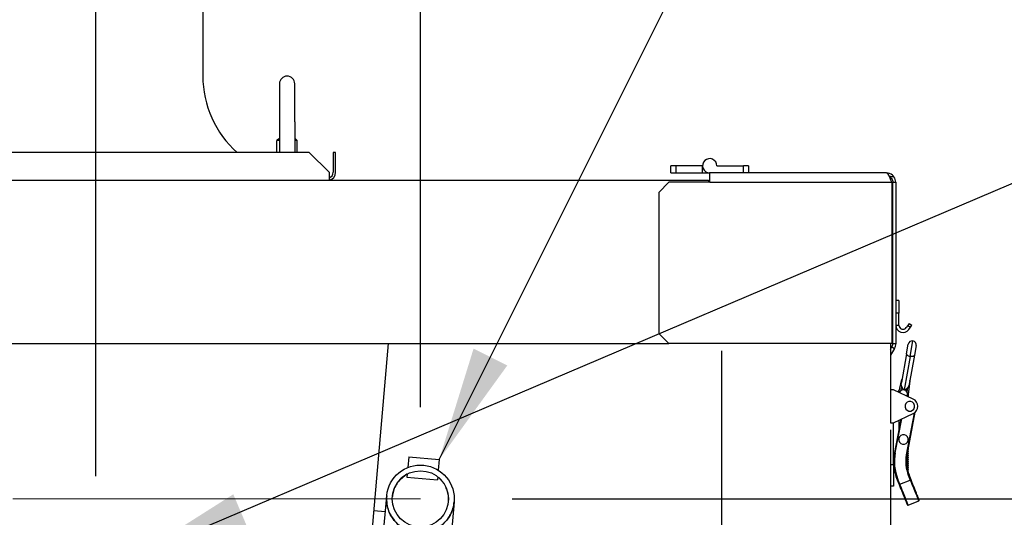
# Model space of a CAD drawing. Extents: x 257 to 617, y 346 to 616.
# Drawn here: x 313 to 337, y 518 to 530 of the extents above; entities that cross this region are included whole.
import ezdxf

# ---------------------------------------------------------------- set-up
doc = ezdxf.new("R2010")
doc.units = 0
doc.header["$LTSCALE"] = 8
doc.header["$MEASUREMENT"] = 0
doc.linetypes.add('CENTER', pattern=[2, 1.25, -0.25, 0.25, -0.25])
doc.layers.get('Defpoints').update_dxf_attribs({"color": 6, "linetype": 'CONTINUOUS'})
doc.layers.add('AM_5', color=3, linetype='CONTINUOUS', lineweight=15)
doc.layers.add('UNIT', color=6, linetype='CONTINUOUS')
doc.styles.add('SUBMITTAL', font='simplex.shx', dxfattribs={"width": 0.75})
doc.dimstyles.new('SUBMITTAL', dxfattribs={"dimscale": 54, "dimtxt": 0.078125, "dimasz": 0.078125, "dimexe": 0.03125, "dimexo": 0.0625, "dimgap": 0.0625, "dimtad": 0, "dimdec": 3, "dimzin": 0, "dimdsep": 46, "dimlunit": 4, "dimtxsty": 'SUBMITTAL', "dimcen": 0.09375, "dimclre": 6, "dimadec": 0, "dimazin": 0, "dimtfac": 1, "dimtdec": 3, "dimtofl": 0, "dimtmove": 0, "dimatfit": 3, "dimfxl": 0, "dimfrac": 2, "dimtolj": 1, "dimtzin": 0, "dimarcsym": 0})

# ---------------------------------------------------------------- blocks, each defined once
blk = doc.blocks.new('*D17')
at = {"layer": 'AM_5', "color": 6, "lineweight": -2}
for p, q in [((325.229, 518.147), (358.74, 518.147)), ((332.875, 454.956), (358.74, 454.956))]:
    blk.add_line(p, q, dxfattribs=at)
at = {"layer": 'AM_5', "color": 0, "lineweight": -2}
for p, q in [((357.615, 515.334), (357.615, 490.071)), ((357.615, 457.769), (357.615, 469.499))]:
    blk.add_line(p, q, dxfattribs=at)
at = {"layer": 'AM_5', "color": 0}
for points in [[(357.146, 515.334), (358.084, 515.334), (357.615, 518.147)], [(357.146, 457.769), (358.084, 457.769), (357.615, 454.956)]]:
    blk.add_solid(points, dxfattribs=at)
at = {"layer": 'Defpoints', "color": 0}
for p in [(322.979, 518.147), (357.615, 518.147), (330.625, 454.956)]:
    blk.add_point(p, dxfattribs=at)
at = {"layer": 'AM_5', "color": 0, "insert": (357.615, 479.785), "char_height": 2.8125, "attachment_point": 5, "rotation": 90, "style": 'SUBMITTAL'}
blk.add_mtext('\\A1;5\'-3 1/4"', dxfattribs=at)
blk = doc.blocks.new('*D18')
at = {"layer": 'AM_5', "color": 6, "lineweight": -2}
for p, q in [((280.677, 520.397), (280.677, 562.993)), ((322.979, 520.397), (322.979, 562.993))]:
    blk.add_line(p, q, dxfattribs=at)
at = {"layer": 'AM_5', "color": 0, "lineweight": -2}
for p, q in [((283.489, 561.868), (293.532, 561.868)), ((320.166, 561.868), (314.104, 561.868))]:
    blk.add_line(p, q, dxfattribs=at)
at = {"layer": 'AM_5', "color": 0}
for points in [[(283.489, 562.337), (283.489, 561.399), (280.677, 561.868)], [(320.166, 562.337), (320.166, 561.399), (322.979, 561.868)]]:
    blk.add_solid(points, dxfattribs=at)
at = {"layer": 'Defpoints', "color": 0}
for p in [(280.677, 561.868), (280.677, 518.147), (322.979, 518.147)]:
    blk.add_point(p, dxfattribs=at)
at = {"layer": 'AM_5', "color": 0, "insert": (303.818, 561.868), "char_height": 2.8125, "attachment_point": 5, "style": 'SUBMITTAL'}
blk.add_mtext('\\A1;3\'-6 1/4"', dxfattribs=at)
blk = doc.blocks.new('*D23')
at = {"layer": 'AM_5', "color": 6, "lineweight": -2}
for p, q in [((272.771, 457.465), (272.771, 547.426)), ((315.021, 518.706), (315.021, 547.426))]:
    blk.add_line(p, q, dxfattribs=at)
at = {"layer": 'AM_5', "color": 0, "lineweight": -2}
for p, q in [((275.584, 546.301), (283.611, 546.301)), ((312.209, 546.301), (304.182, 546.301))]:
    blk.add_line(p, q, dxfattribs=at)
at = {"layer": 'AM_5', "color": 0}
for points in [[(275.584, 546.769), (275.584, 545.832), (272.771, 546.301)], [(312.209, 546.769), (312.209, 545.832), (315.021, 546.301)]]:
    blk.add_solid(points, dxfattribs=at)
at = {"layer": 'Defpoints', "color": 0}
for p in [(272.771, 546.301), (315.021, 516.456), (272.771, 455.215)]:
    blk.add_point(p, dxfattribs=at)
at = {"layer": 'AM_5', "color": 0, "insert": (293.896, 546.301), "char_height": 2.8125, "attachment_point": 5, "style": 'SUBMITTAL'}
blk.add_mtext('\\A1;3\'-6 1/4"', dxfattribs=at)

msp = doc.modelspace()

# ---------------------------------------------------------------- linework, layer by layer
at = {"layer": 'AM_5', "color": 3, "linetype": 'CENTER'}
msp.add_line((322.97854, 518.1466), (280.67698, 518.1466), dxfattribs=at)
at = {"layer": 'UNIT'}
for p, q in [((317.64177, 535.45618), (317.64177, 528.51418)), ((319.52127, 528.32668), (319.52127, 527.39291)), ((319.89627, 527.39291), (319.89627, 528.32668)), ((319.52127, 527.39291), (319.52127, 526.64368)), ((319.89627, 527.39291), (319.89627, 526.64368)), ((319.50595, 526.97718), (319.45877, 526.93141)), ((319.52127, 526.93141), (319.45877, 526.93141)), ((319.45877, 526.64368), (319.45877, 526.93141)), ((319.50595, 526.97718), (319.52127, 526.97718)), ((319.89627, 526.97718), (319.91158, 526.97718)), ((319.95877, 526.93141), (319.89627, 526.93141)), ((319.91158, 526.97718), (319.95877, 526.93141)), ((319.95877, 526.64368), (319.95877, 526.93141)), ((320.25006, 526.64368), (283.41747, 526.64368)), ((320.73856, 526.15518), (320.25006, 526.64368)), ((320.89627, 526.64368), (320.83827, 526.64368)), ((320.83827, 526.64368), (320.83827, 526.15518)), ((320.89627, 526.15518), (320.89627, 526.64368)), ((329.11925, 526.14118), (329.11925, 526.31118)), ((329.24425, 526.31118), (329.11925, 526.31118)), ((329.24425, 526.31118), (329.24425, 526.14118)), ((329.88675, 526.31118), (329.24425, 526.31118)), ((329.89932, 526.31118), (329.88675, 526.31118)), ((329.88675, 526.31118), (329.88675, 526.14118)), ((330.24918, 526.31118), (330.90425, 526.31118)), ((330.90425, 526.14118), (330.90425, 526.31118)), ((331.02925, 526.31118), (330.90425, 526.31118)), ((331.02925, 526.31118), (331.02925, 526.14118)), ((320.73856, 526.15518), (320.73856, 525.95618)), ((329.11925, 526.14118), (329.24425, 526.14118)), ((329.24425, 526.14118), (329.88675, 526.14118)), ((329.88675, 526.14118), (330.07425, 526.14118)), ((330.07675, 526.14118), (330.07425, 526.14118)), ((330.07675, 525.91118), (330.07675, 526.14118)), ((334.40925, 526.14118), (330.07675, 526.14118)), ((330.04675, 525.95618), (273.57877, 525.95618)), ((329.07675, 525.91118), (328.82675, 525.66118)), ((330.07675, 525.91118), (329.07675, 525.91118)), ((330.04675, 525.95718), (330.04675, 525.91118)), ((330.07675, 525.91118), (334.53909, 525.91118)), ((334.51175, 526.00468), (334.50449, 526.00468)), ((334.51175, 526.00468), (334.51175, 525.98587)), ((334.53909, 525.91118), (334.53909, 521.95368)), ((334.56525, 521.95281), (334.56525, 525.91118)), ((334.56525, 525.91118), (334.63925, 525.91118)), ((334.63925, 525.91118), (334.63925, 521.95281)), ((328.82675, 525.66118), (328.82675, 522.20368)), ((334.71799, 523.00818), (334.63925, 523.00818)), ((334.71799, 523.00793), (334.63925, 523.00793)), ((334.71799, 523.00793), (334.71799, 523.00818)), ((334.71799, 523.00793), (334.71799, 522.69768)), ((334.71799, 522.69768), (334.63925, 522.69768)), ((334.71799, 522.40483), (334.71799, 522.69768)), ((334.96845, 522.45036), (334.93275, 522.39937)), ((334.96845, 522.45036), (335.03295, 522.4052)), ((328.82675, 522.20368), (329.07675, 521.95368)), ((334.63925, 522.40483), (334.71799, 522.40483)), ((334.93275, 522.39937), (334.89704, 522.34838)), ((334.93275, 522.39937), (334.99725, 522.35421)), ((334.96154, 522.30322), (334.99725, 522.35421)), ((334.99725, 522.35421), (335.03295, 522.4052)), ((311.83377, 521.95368), (329.07675, 521.95368)), ((317.13242, 464.07218), (322.19639, 521.95368)), ((334.53909, 521.95368), (329.07675, 521.95368)), ((334.51175, 521.95368), (334.51175, 520.81968)), ((334.63925, 521.95281), (334.56525, 521.95281)), ((334.99179, 521.63775), (335.05954, 522.0193)), ((330.36675, 521.77768), (330.36675, 466.07868)), ((334.51175, 521.81834), (334.54435, 521.87481)), ((334.60844, 521.83781), (334.51175, 521.67034)), ((334.54435, 521.87481), (334.60844, 521.83781)), ((334.90373, 521.70479), (334.77826, 520.99815)), ((334.90373, 521.70479), (334.94542, 521.9396)), ((335.13924, 521.90518), (335.09755, 521.67038)), ((334.99179, 521.63775), (334.84748, 520.82498)), ((335.09755, 521.67038), (334.97208, 520.96374)), ((334.71651, 520.75917), (334.79133, 521.07623)), ((334.98669, 521.04154), (334.94676, 520.70958)), ((334.51175, 520.81968), (334.51175, 520.01462)), ((334.58675, 520.81968), (334.51175, 520.81968)), ((335.06739, 520.59556), (334.58675, 520.81968)), ((334.71138, 520.76305), (334.71138, 520.76157)), ((334.71814, 520.76605), (334.71814, 520.80242)), ((334.76642, 520.79924), (334.78855, 520.89301)), ((334.92623, 520.86856), (334.91472, 520.77291)), ((334.92721, 520.71193), (334.94676, 520.70958)), ((334.94085, 520.68431), (334.94085, 520.65456)), ((334.9476, 520.7166), (334.9476, 520.65141)), ((335.09326, 520.25328), (334.89766, 519.22587)), ((334.917, 519.22219), (335.1168, 520.27167)), ((334.51175, 520.01462), (334.58675, 520.01462)), ((334.58675, 520.01462), (335.06739, 520.23874)), ((334.58675, 518.97913), (334.58675, 520.01462)), ((334.76288, 520.09675), (334.60759, 519.28109)), ((334.62693, 519.27741), (334.78488, 520.10701)), ((334.71138, 520.07274), (334.71138, 519.82624)), ((334.51175, 519.83862), (334.51175, 466.04143)), ((334.92967, 519.28877), (334.9476, 519.29468)), ((334.93511, 519.31732), (334.9476, 519.30616)), ((334.93967, 519.34128), (334.9476, 519.34389)), ((334.94312, 519.35938), (334.9476, 519.35537)), ((334.9476, 519.35537), (334.9476, 519.34389)), ((334.9476, 519.30616), (334.9476, 519.29468)), ((322.69212, 519.17548), (322.6695, 518.91692)), ((322.69212, 519.17548), (323.43927, 519.11011)), ((323.43927, 519.11011), (323.41665, 518.85155)), ((334.60759, 519.28109), (334.62693, 519.27741)), ((334.917, 519.22219), (334.89766, 519.22587)), ((334.9018, 519.04784), (334.92843, 519.0423)), ((334.90205, 519.08444), (334.92592, 519.07947)), ((334.90249, 519.09691), (334.92843, 519.09151)), ((334.90478, 519.13308), (334.92592, 519.12868)), ((334.90592, 519.14541), (334.92843, 519.14072)), ((334.9102, 519.18116), (334.92592, 519.17789)), ((334.91201, 519.19336), (334.92843, 519.18994)), ((334.91824, 519.2287), (334.92592, 519.2271)), ((334.92054, 519.24079), (334.92843, 519.23915)), ((334.92592, 519.2271), (334.92843, 519.23915)), ((334.92592, 519.2271), (334.9476, 519.20774)), ((334.92592, 519.17789), (334.92843, 519.18994)), ((334.92592, 519.17789), (334.9476, 519.15852)), ((334.92592, 519.12868), (334.92843, 519.14072)), ((334.92592, 519.12868), (334.9476, 519.10931)), ((334.92592, 519.07947), (334.92843, 519.09151)), ((334.92592, 519.07947), (334.9476, 519.0601)), ((334.9271, 519.27526), (334.9476, 519.25695)), ((334.92843, 519.23915), (334.9476, 519.24546)), ((334.92843, 519.18994), (334.9476, 519.19625)), ((334.92843, 519.14072), (334.9476, 519.14704)), ((334.92843, 519.09151), (334.9476, 519.09783)), ((334.92843, 519.0423), (334.9476, 519.04861)), ((334.9476, 519.25695), (334.9476, 519.24546)), ((334.9476, 519.20774), (334.9476, 519.19625)), ((334.9476, 519.15852), (334.9476, 519.14704)), ((334.9476, 519.10931), (334.9476, 519.09783)), ((334.9476, 519.0601), (334.9476, 519.04861)), ((334.58675, 518.97913), (334.51175, 518.97913)), ((334.58675, 518.97913), (334.58675, 518.45748)), ((334.90207, 519.03522), (334.92592, 519.03025)), ((334.90394, 518.99819), (334.92843, 518.99308)), ((334.90495, 518.98541), (334.92592, 518.98104)), ((334.90902, 518.94791), (334.92843, 518.94387)), ((334.91081, 518.93497), (334.92592, 518.93183)), ((334.91723, 518.89699), (334.92843, 518.89466)), ((334.91985, 518.88388), (334.92592, 518.88262)), ((334.92592, 519.03025), (334.92843, 519.0423)), ((334.92592, 519.03025), (334.9476, 519.01088)), ((334.92592, 518.98104), (334.92843, 518.99308)), ((334.92592, 518.98104), (334.9476, 518.96167)), ((334.92592, 518.93183), (334.92843, 518.94387)), ((334.92592, 518.93183), (334.9476, 518.91246)), ((334.92592, 518.88262), (334.92843, 518.89466)), ((334.92592, 518.88262), (334.9476, 518.86325)), ((334.92843, 518.99308), (334.9476, 518.9994)), ((334.92843, 518.94387), (334.9476, 518.95019)), ((334.92843, 518.89466), (334.9476, 518.90098)), ((334.92873, 518.84555), (334.9476, 518.85176)), ((334.9339, 518.82627), (334.9476, 518.81403)), ((334.94154, 518.80056), (334.9476, 518.80255)), ((334.9476, 519.01088), (334.9476, 518.9994)), ((334.9476, 518.96167), (334.9476, 518.95019)), ((334.9476, 518.91246), (334.9476, 518.90098)), ((334.9476, 518.86325), (334.9476, 518.85176)), ((334.9476, 518.81403), (334.9476, 518.80255)), ((322.65545, 518.75628), (322.64855, 518.67738)), ((322.64855, 518.67738), (323.39569, 518.61201)), ((323.4026, 518.69091), (323.39569, 518.61201)), ((334.67276, 518.61775), (334.69101, 518.62512)), ((334.67276, 518.61775), (334.7216, 518.49685)), ((334.73985, 518.50422), (334.69101, 518.62512)), ((334.73985, 518.50422), (334.99538, 518.60746)), ((334.94653, 518.72836), (334.96478, 518.73573)), ((334.94653, 518.72836), (334.99538, 518.60746)), ((335.01363, 518.61483), (334.96478, 518.73573)), ((334.99538, 518.60746), (335.01363, 518.61483)), ((334.58675, 518.45748), (334.51175, 518.45748)), ((334.7216, 518.49685), (334.73985, 518.50422)), ((321.99372, 516.41318), (322.1516, 518.21774)), ((334.94664, 517.99241), (335.20216, 518.09565)), ((321.83831, 517.86084), (322.11823, 517.83635)), ((322.19999, 517.85718), (322.19998, 517.85718)), ((323.80528, 518.07306), (323.6474, 516.26851)), ((323.75683, 517.85718), (323.75682, 517.85718)), ((322.21131, 517.82821), (322.21131, 517.82821)), ((323.67882, 517.69982), (323.67883, 517.69982))]:
    msp.add_line(p, q, dxfattribs=at)
for radius in [0.83, 0.69]:
    msp.add_circle((322.97854, 518.1466), radius, dxfattribs=at)
for centre, radius, start, end in [((320.14177, 528.51418), 2.5, 180, 228.434696), ((319.70877, 528.32668), 0.1875, 0, 180), ((330.07425, 526.31618), 0.175, 358.362755, 270), ((320.69782, 526.15518), 0.14045, 286.865043, 0), ((320.69782, 526.15518), 0.19845, 281.848608, 0), ((334.81642, 522.40483), 0.17717, 180, 325), ((334.81642, 522.40483), 0.09843, 180, 325), ((334.40925, 521.95281), 0.156, 330, 0), ((334.40925, 521.95281), 0.23, 330, 0), ((335.04233, 521.92239), 0.09843, 79.931684, 169.931684), ((335.04233, 521.92239), 0.09843, 349.931684, 79.931684), ((334.82949, 520.76305), 0.11811, 144.156368, 160.528779), ((334.82949, 520.72368), 0.09843, 98.523508, 164.107925), ((334.82949, 520.72368), 0.09843, 325.892075, 98.523508), ((334.98419, 520.41715), 0.11811, 101.036335, 281.036335), ((334.82949, 520.72368), 0.11811, 327.419895, 353.141429), ((334.98419, 520.41715), 0.11811, 281.036335, 101.036335), ((334.98419, 520.41715), 0.19685, 295, 65), ((334.82949, 519.60459), 0.11811, 102.245946, 282.245946), ((334.82949, 519.60459), 0.11811, 282.245946, 102.245946), ((335.76785, 519.06019), 1.1811, 169.220614, 202), ((335.76785, 519.06019), 1.16142, 169.220614, 202), ((335.76785, 519.06019), 0.88583, 169.220614, 202), ((335.76785, 519.06019), 0.86614, 169.220614, 202), ((335.19479, 518.1139), 0.01969, 292, 22), ((334.93926, 518.01066), 0.01969, 202, 292)]:
    msp.add_arc(centre, radius, start, end, dxfattribs=at)
at = {"layer": 'UNIT', "extrusion": (0, 0, -1)}
for centre, major_axis, ratio, start_param, end_param in [((335.00064, 521.68759), (-0.09691, 0.01721), 0.51431988, 4.71238898, 6.28318531), ((335.00064, 521.68759), (0.09691, -0.01721), 0.51431988, 0, 1.57079633), ((334.94136, 520.7633), (-0.22998, 0), 0.70710678, 6.28167259, 6.52615867)]:
    msp.add_ellipse(centre, major_axis=major_axis, ratio=ratio, start_param=start_param, end_param=end_param, dxfattribs=at)
at = {"layer": 'UNIT'}
for points, knots in [([(334.48717, 526.04633), (334.48055, 526.06125), (334.47391, 526.07488), (334.46728, 526.0868), (334.44793, 526.12155), (334.42859, 526.14118), (334.40925, 526.14118)], [-0.600157473, -0.600157473, -0.600157473, -0.600157473, -0.446900031, -0.446900031, -0.446900031, 0, 0, 0, 0]), ([(334.59536, 526.04633), (334.58452, 526.06125), (334.57186, 526.07488), (334.55777, 526.0868), (334.51668, 526.12155), (334.46307, 526.14118), (334.40925, 526.14118)], [-0.600157473, -0.600157473, -0.600157473, -0.600157473, -0.446900031, -0.446900031, -0.446900031, 0, 0, 0, 0]), ([(334.47949, 526.06301), (334.4999, 526.06075), (334.52017, 526.05776), (334.55924, 526.05179), (334.57701, 526.04901), (334.59536, 526.04633)], [-0.319888312, -0.319888312, -0.319888312, -0.319888312, -0.145691123, -0.145691123, 0, 0, 0, 0]), ([(334.48702, 526.04603), (334.50659, 526.03479), (334.52381, 526.01946), (334.53681, 526.00099), (334.55517, 525.9749), (334.56525, 525.94308), (334.56525, 525.91118)], [0.332969023, 0.332969023, 0.332969023, 0.332969023, 0.609472962, 0.609472962, 0.609472962, 1, 1, 1, 1]), ([(334.78855, 520.89301), (334.78375, 520.90876), (334.77928, 520.92414), (334.77571, 520.94766), (334.77505, 520.95556), (334.77496, 520.97125), (334.77551, 520.9791), (334.77702, 520.99072), (334.7776, 520.99443), (334.77826, 520.99815)], [0, 0, 0, 0, 0.00123718429, 0.00123718429, 0.00185577644, 0.00185577644, 0.00247436859, 0.00247436859, 0.00276120128, 0.00276120128, 0.00276120128, 0.00276120128]), ([(334.97208, 520.96373), (334.97143, 520.96004), (334.97069, 520.95636), (334.96808, 520.94479), (334.96587, 520.93718), (334.96038, 520.92252), (334.95709, 520.91545), (334.9495, 520.90162), (334.94518, 520.89484), (334.93602, 520.8816), (334.93117, 520.8751), (334.92623, 520.86856)], [0.00313621443, 0.00313621443, 0.00313621443, 0.00313621443, 0.00342372632, 0.00342372632, 0.00404356378, 0.00404356378, 0.00466340124, 0.00466340124, 0.0052832387, 0.0052832387, 0.00590307615, 0.00590307615, 0.00590307615, 0.00590307615]), ([(334.93142, 519.29795), (334.93407, 519.29741), (334.93641, 519.29694), (334.94142, 519.29592), (334.94375, 519.29545), (334.94684, 519.29483), (334.9476, 519.29468), (334.9476, 519.29468)], [0.0155480168, 0.0155480168, 0.0155480168, 0.0155480168, 0.01594688062, 0.01594688062, 0.0165402193, 0.0165402193, 0.01713355798, 0.01713355798, 0.01713355798, 0.01713355798]), ([(334.9476, 519.30616), (334.9476, 519.30616), (334.94682, 519.30636), (334.94373, 519.30716), (334.94139, 519.30777), (334.93695, 519.30891), (334.93538, 519.30931), (334.93367, 519.30975)], [0.0018942362, 0.0018942362, 0.0018942362, 0.0018942362, 0.00249138079, 0.00249138079, 0.00308852538, 0.00308852538, 0.00336928503, 0.00336928503, 0.00336928503, 0.00336928503]), ([(334.94044, 519.34533), (334.94248, 519.34492), (334.94411, 519.34459), (334.94684, 519.34404), (334.9476, 519.34389), (334.9476, 519.34389)], [0.01608751367, 0.01608751367, 0.01608751367, 0.01608751367, 0.0165402193, 0.0165402193, 0.01713355798, 0.01713355798, 0.01713355798, 0.01713355798]), ([(334.9476, 519.35537), (334.9476, 519.35537), (334.94682, 519.35558), (334.94455, 519.35616), (334.94366, 519.35639), (334.9426, 519.35667)], [0.001894236205, 0.001894236205, 0.001894236205, 0.001894236205, 0.002491380791, 0.002491380791, 0.002770807998, 0.002770807998, 0.002770807998, 0.002770807998]), ([(334.90172, 519.05803), (334.90551, 519.05723), (334.90913, 519.05648), (334.918, 519.05464), (334.92294, 519.05362), (334.93171, 519.05183), (334.93542, 519.05107), (334.94142, 519.04986), (334.94375, 519.04939), (334.94684, 519.04877), (334.9476, 519.04861), (334.9476, 519.04861)], [0.01439342884, 0.01439342884, 0.01439342884, 0.01439342884, 0.01476020327, 0.01476020327, 0.01535354195, 0.01535354195, 0.01594688062, 0.01594688062, 0.0165402193, 0.0165402193, 0.01713355798, 0.01713355798, 0.01713355798, 0.01713355798]), ([(334.9476, 519.0601), (334.9476, 519.0601), (334.94682, 519.0603), (334.94373, 519.0611), (334.94139, 519.0617), (334.93535, 519.06325), (334.93166, 519.0642), (334.92293, 519.06641), (334.91791, 519.06767), (334.90908, 519.06987), (334.90553, 519.07075), (334.90179, 519.07167)], [0.0018942362, 0.0018942362, 0.0018942362, 0.0018942362, 0.00249138079, 0.00249138079, 0.00308852538, 0.00308852538, 0.00368566996, 0.00368566996, 0.00428281455, 0.00428281455, 0.00464871414, 0.00464871414, 0.00464871414, 0.00464871414]), ([(334.90298, 519.10698), (334.90631, 519.10628), (334.90951, 519.10561), (334.918, 519.10385), (334.92294, 519.10283), (334.93171, 519.10104), (334.93542, 519.10029), (334.94142, 519.09907), (334.94375, 519.0986), (334.94684, 519.09798), (334.9476, 519.09783), (334.9476, 519.09783)], [0.01443431627, 0.01443431627, 0.01443431627, 0.01443431627, 0.01476020327, 0.01476020327, 0.01535354195, 0.01535354195, 0.01594688062, 0.01594688062, 0.0165402193, 0.0165402193, 0.01713355798, 0.01713355798, 0.01713355798, 0.01713355798]), ([(334.9476, 519.10931), (334.9476, 519.10931), (334.94682, 519.10951), (334.94373, 519.11031), (334.94139, 519.11092), (334.93535, 519.11247), (334.93166, 519.11341), (334.92293, 519.11562), (334.91791, 519.11688), (334.90969, 519.11893), (334.90681, 519.11964), (334.90381, 519.12038)], [0.0018942362, 0.0018942362, 0.0018942362, 0.0018942362, 0.00249138079, 0.00249138079, 0.00308852538, 0.00308852538, 0.00368566996, 0.00368566996, 0.00428281455, 0.00428281455, 0.00458227096, 0.00458227096, 0.00458227096, 0.00458227096]), ([(334.90696, 519.15536), (334.90887, 519.15496), (334.91073, 519.15457), (334.918, 519.15306), (334.92294, 519.15205), (334.93171, 519.15025), (334.93542, 519.1495), (334.94142, 519.14828), (334.94375, 519.14781), (334.94684, 519.14719), (334.9476, 519.14704), (334.9476, 519.14704)], [0.01456629159, 0.01456629159, 0.01456629159, 0.01456629159, 0.01476020327, 0.01476020327, 0.01535354195, 0.01535354195, 0.01594688062, 0.01594688062, 0.0165402193, 0.0165402193, 0.01713355798, 0.01713355798, 0.01713355798, 0.01713355798]), ([(334.9476, 519.15852), (334.9476, 519.15852), (334.94682, 519.15873), (334.94373, 519.15952), (334.94139, 519.16013), (334.93535, 519.16168), (334.93166, 519.16262), (334.92293, 519.16484), (334.91791, 519.1661), (334.91115, 519.16778), (334.90984, 519.1681), (334.9085, 519.16844)], [0.0018942362, 0.0018942362, 0.0018942362, 0.0018942362, 0.00249138079, 0.00249138079, 0.00308852538, 0.00308852538, 0.00368566996, 0.00368566996, 0.00428281455, 0.00428281455, 0.00442268611, 0.00442268611, 0.00442268611, 0.00442268611]), ([(334.9136, 519.20319), (334.91865, 519.20214), (334.92323, 519.2012), (334.93171, 519.19946), (334.93542, 519.19871), (334.94142, 519.1975), (334.94375, 519.19703), (334.94684, 519.19641), (334.9476, 519.19625), (334.9476, 519.19625)], [0.01479950516, 0.01479950516, 0.01479950516, 0.01479950516, 0.01535354195, 0.01535354195, 0.01594688062, 0.01594688062, 0.0165402193, 0.0165402193, 0.01713355798, 0.01713355798, 0.01713355798, 0.01713355798]), ([(334.9476, 519.20774), (334.9476, 519.20774), (334.94682, 519.20794), (334.94373, 519.20874), (334.94139, 519.20934), (334.93535, 519.21089), (334.93166, 519.21184), (334.92384, 519.21382), (334.91998, 519.21479), (334.91581, 519.21583)], [0.0018942362, 0.0018942362, 0.0018942362, 0.0018942362, 0.00249138079, 0.00249138079, 0.00308852538, 0.00308852538, 0.00368566996, 0.00368566996, 0.00415790502, 0.00415790502, 0.00415790502, 0.00415790502]), ([(334.9224, 519.25058), (334.92412, 519.25023), (334.92576, 519.2499), (334.93171, 519.24868), (334.93542, 519.24792), (334.94142, 519.24671), (334.94375, 519.24624), (334.94684, 519.24562), (334.9476, 519.24546), (334.9476, 519.24546)], [0.01514110412, 0.01514110412, 0.01514110412, 0.01514110412, 0.01535354195, 0.01535354195, 0.01594688062, 0.01594688062, 0.0165402193, 0.0165402193, 0.01713355798, 0.01713355798, 0.01713355798, 0.01713355798]), ([(334.9476, 519.25695), (334.9476, 519.25695), (334.94682, 519.25715), (334.94373, 519.25795), (334.94139, 519.25855), (334.93535, 519.2601), (334.93166, 519.26105), (334.92646, 519.26237), (334.92561, 519.26258), (334.92473, 519.2628)], [0.0018942362, 0.0018942362, 0.0018942362, 0.0018942362, 0.00249138079, 0.00249138079, 0.00308852538, 0.00308852538, 0.00368566996, 0.00368566996, 0.0037993553, 0.0037993553, 0.0037993553, 0.0037993553]), ([(334.9476, 519.01088), (334.9476, 519.01088), (334.94682, 519.01109), (334.94373, 519.01189), (334.94139, 519.01249), (334.93535, 519.01404), (334.93166, 519.01499), (334.92293, 519.0172), (334.91791, 519.01846), (334.90931, 519.0206), (334.90601, 519.02142), (334.90254, 519.02227)], [0.0018942362, 0.0018942362, 0.0018942362, 0.0018942362, 0.00249138079, 0.00249138079, 0.00308852538, 0.00308852538, 0.00368566996, 0.00368566996, 0.00428281455, 0.00428281455, 0.00462399917, 0.00462399917, 0.00462399917, 0.00462399917]), ([(334.90326, 519.00849), (334.90649, 519.00782), (334.90959, 519.00717), (334.918, 519.00543), (334.92294, 519.00441), (334.93171, 519.00261), (334.93542, 519.00186), (334.94142, 519.00065), (334.94375, 519.00018), (334.94684, 518.99956), (334.9476, 518.9994), (334.9476, 518.9994)], [0.01444345385, 0.01444345385, 0.01444345385, 0.01444345385, 0.01476020327, 0.01476020327, 0.01535354195, 0.01535354195, 0.01594688062, 0.01594688062, 0.0165402193, 0.0165402193, 0.01713355798, 0.01713355798, 0.01713355798, 0.01713355798]), ([(334.9476, 518.96167), (334.9476, 518.96167), (334.94682, 518.96188), (334.94373, 518.96267), (334.94139, 518.96328), (334.93535, 518.96483), (334.93166, 518.96577), (334.92293, 518.96798), (334.91791, 518.96925), (334.91043, 518.97111), (334.90835, 518.97162), (334.9062, 518.97216)], [0.0018942362, 0.0018942362, 0.0018942362, 0.0018942362, 0.00249138079, 0.00249138079, 0.00308852538, 0.00308852538, 0.00368566996, 0.00368566996, 0.00428281455, 0.00428281455, 0.00450189322, 0.00450189322, 0.00450189322, 0.00450189322]), ([(334.90772, 518.95835), (334.90936, 518.95801), (334.91096, 518.95767), (334.918, 518.95621), (334.92294, 518.9552), (334.93171, 518.9534), (334.93542, 518.95265), (334.94142, 518.95143), (334.94375, 518.95096), (334.94684, 518.95034), (334.9476, 518.95019), (334.9476, 518.95019)], [0.01459225777, 0.01459225777, 0.01459225777, 0.01459225777, 0.01476020327, 0.01476020327, 0.01535354195, 0.01535354195, 0.01594688062, 0.01594688062, 0.0165402193, 0.0165402193, 0.01713355798, 0.01713355798, 0.01713355798, 0.01713355798]), ([(334.9476, 518.91246), (334.9476, 518.91246), (334.94682, 518.91266), (334.94373, 518.91346), (334.94139, 518.91407), (334.93535, 518.91562), (334.93166, 518.91656), (334.92306, 518.91874), (334.91821, 518.91996), (334.91293, 518.92127)], [0.0018942362, 0.0018942362, 0.0018942362, 0.0018942362, 0.00249138079, 0.00249138079, 0.00308852538, 0.00308852538, 0.00368566996, 0.00368566996, 0.00426499284, 0.00426499284, 0.00426499284, 0.00426499284]), ([(334.91527, 518.90757), (334.91966, 518.90666), (334.92369, 518.90583), (334.93171, 518.90419), (334.93542, 518.90343), (334.94142, 518.90222), (334.94375, 518.90175), (334.94684, 518.90113), (334.9476, 518.90098), (334.9476, 518.90098)], [0.01486114279, 0.01486114279, 0.01486114279, 0.01486114279, 0.01535354195, 0.01535354195, 0.01594688062, 0.01594688062, 0.0165402193, 0.0165402193, 0.01713355798, 0.01713355798, 0.01713355798, 0.01713355798]), ([(334.9476, 518.86325), (334.9476, 518.86325), (334.94682, 518.86345), (334.94373, 518.86425), (334.94139, 518.86485), (334.93535, 518.8664), (334.93166, 518.86735), (334.92591, 518.8688), (334.92446, 518.86917), (334.92295, 518.86955)], [0.0018942362, 0.0018942362, 0.0018942362, 0.0018942362, 0.00249138079, 0.00249138079, 0.00308852538, 0.00308852538, 0.00368566996, 0.00368566996, 0.00387477299, 0.00387477299, 0.00387477299, 0.00387477299]), ([(334.9261, 518.85613), (334.92651, 518.85604), (334.92692, 518.85596), (334.93171, 518.85498), (334.93542, 518.85422), (334.94142, 518.85301), (334.94375, 518.85254), (334.94684, 518.85192), (334.9476, 518.85176), (334.9476, 518.85176)], [0.01529867337, 0.01529867337, 0.01529867337, 0.01529867337, 0.01535354195, 0.01535354195, 0.01594688062, 0.01594688062, 0.0165402193, 0.0165402193, 0.01713355798, 0.01713355798, 0.01713355798, 0.01713355798]), ([(334.9476, 518.81403), (334.9476, 518.81403), (334.94682, 518.81424), (334.94373, 518.81504), (334.94139, 518.81564), (334.9378, 518.81656), (334.93721, 518.81671), (334.93659, 518.81687)], [0.0018942362, 0.0018942362, 0.0018942362, 0.0018942362, 0.00249138079, 0.00249138079, 0.00308852538, 0.00308852538, 0.00320112185, 0.00320112185, 0.00320112185, 0.00320112185]), ([(334.94047, 518.80399), (334.9425, 518.80358), (334.94412, 518.80325), (334.94684, 518.8027), (334.9476, 518.80255), (334.9476, 518.80255)], [0.01608989864, 0.01608989864, 0.01608989864, 0.01608989864, 0.0165402193, 0.0165402193, 0.01713355798, 0.01713355798, 0.01713355798, 0.01713355798]), ([(322.65527, 518.75425), (322.65236, 518.75271), (322.64946, 518.75115), (322.60587, 518.72722), (322.56755, 518.70053), (322.50231, 518.64576), (322.46937, 518.61262), (322.41123, 518.54013), (322.38603, 518.50079), (322.34667, 518.42516), (322.32891, 518.3819), (322.30303, 518.29307), (322.29482, 518.24753), (322.29105, 518.20541)], [0.95013477, 0.95013477, 0.95013477, 0.95013477, 0.9731616, 0.9731616, 1.29763268, 1.29763268, 1.62231041, 1.62231041, 1.94698814, 1.94698814, 2.2719644, 2.2719644, 2.59356144, 2.59356144, 2.59356144, 2.59356144]), ([(323.6658, 518.08514), (323.6694, 518.12727), (323.66922, 518.17354), (323.65916, 518.26552), (323.64918, 518.31121), (323.62356, 518.39252), (323.60557, 518.43564), (323.5609, 518.51712), (323.53422, 518.55548), (323.47948, 518.62075), (323.44637, 518.65368), (323.4076, 518.68482), (323.40502, 518.68686), (323.40242, 518.68888)], [7.79678366, 7.79678366, 7.79678366, 7.79678366, 8.1183807, 8.1183807, 8.44335696, 8.44335696, 8.7680347, 8.7680347, 9.09271243, 9.09271243, 9.4171835, 9.4171835, 9.44021033, 9.44021033, 9.44021033, 9.44021033]), ([(334.99538, 518.60746), (334.997, 518.60343), (334.99866, 518.59933), (335.00194, 518.59122), (335.00358, 518.58717), (335.00849, 518.57504), (335.01175, 518.56699), (335.0215, 518.54289), (335.02794, 518.52692), (335.04073, 518.49519), (335.04709, 518.47943), (335.05973, 518.44812), (335.06601, 518.43259), (335.08436, 518.3872), (335.09607, 518.35827), (335.11279, 518.31688), (335.11822, 518.30342), (335.12881, 518.2772), (335.13392, 518.26456), (335.14848, 518.22852), (335.15726, 518.20678), (335.16898, 518.17777), (335.17266, 518.16866), (335.17943, 518.15192), (335.18249, 518.14435), (335.19071, 518.124), (335.19489, 518.11358), (335.19923, 518.1029), (335.20035, 518.10017), (335.20182, 518.09655), (335.20216, 518.09565), (335.20216, 518.09565)], [-0.00000006, -0.00000006, -0.00000006, -0.00000006, 0.0003307889, 0.0003307889, 0.0006616379, 0.0006616379, 0.0013233358, 0.0013233358, 0.0026467315, 0.0026467315, 0.0039701273, 0.0039701273, 0.0052935231, 0.0052935231, 0.0079403146, 0.0079403146, 0.0092637104, 0.0092637104, 0.0105871061, 0.0105871061, 0.0132338977, 0.0132338977, 0.0145572934, 0.0145572934, 0.0158806892, 0.0158806892, 0.0185274807, 0.0185274807, 0.0198508765, 0.0198508765, 0.0211742723, 0.0211742723, 0.0211742723, 0.0211742723]), ([(335.21304, 518.12127), (335.21304, 518.12127), (335.21269, 518.12214), (335.21128, 518.12563), (335.21022, 518.12826), (335.20604, 518.13859), (335.20198, 518.14865), (335.19404, 518.16831), (335.19108, 518.17562), (335.18455, 518.1918), (335.18099, 518.20059), (335.16968, 518.2286), (335.1612, 518.24959), (335.14714, 518.28437), (335.14221, 518.29658), (335.132, 518.32185), (335.12676, 518.33483), (335.11063, 518.37474), (335.09936, 518.40263), (335.08169, 518.44638), (335.07564, 518.46136), (335.06345, 518.49151), (335.05732, 518.50669), (335.0388, 518.55253), (335.0263, 518.58348), (335.01363, 518.61483)], [0, 0, 0, 0, 0.0012851299, 0.0012851299, 0.0025702597, 0.0025702597, 0.0051405194, 0.0051405194, 0.0064256493, 0.0064256493, 0.0077107791, 0.0077107791, 0.0102810389, 0.0102810389, 0.0115661687, 0.0115661687, 0.0128512986, 0.0128512986, 0.0154215583, 0.0154215583, 0.0167066881, 0.0167066881, 0.017991818, 0.017991818, 0.0205620777, 0.0205620777, 0.0205620777, 0.0205620777]), ([(334.7216, 518.49685), (334.73427, 518.46549), (334.74678, 518.43454), (334.76529, 518.38871), (334.77143, 518.37353), (334.78361, 518.34337), (334.78966, 518.3284), (334.80734, 518.28465), (334.81861, 518.25675), (334.83473, 518.21684), (334.83997, 518.20386), (334.85019, 518.17859), (334.85512, 518.16638), (334.86917, 518.1316), (334.87765, 518.11061), (334.88897, 518.0826), (334.89252, 518.0738), (334.89906, 518.05763), (334.90201, 518.05031), (334.90996, 518.03065), (334.91401, 518.02062), (334.91819, 518.01027), (334.91926, 518.00762), (334.92067, 518.00413), (334.92101, 518.00329), (334.92101, 518.00329)], [0, 0, 0, 0, 0.0025493681, 0.0025493681, 0.0038240522, 0.0038240522, 0.0050987363, 0.0050987363, 0.0076481044, 0.0076481044, 0.0089227885, 0.0089227885, 0.0101974726, 0.0101974726, 0.0127468407, 0.0127468407, 0.0140215248, 0.0140215248, 0.0152962089, 0.0152962089, 0.017845577, 0.017845577, 0.0191202611, 0.0191202611, 0.0203949451, 0.0203949451, 0.0203949451, 0.0203949451]), ([(334.94664, 517.99241), (334.94664, 517.99241), (334.94625, 517.99327), (334.9448, 517.99687), (334.94374, 517.99962), (334.93946, 518.01031), (334.93522, 518.02064), (334.92702, 518.04094), (334.92397, 518.0485), (334.91723, 518.06521), (334.91356, 518.07431), (334.90185, 518.10327), (334.89308, 518.12497), (334.87855, 518.16096), (334.87345, 518.17357), (334.86286, 518.19975), (334.85742, 518.21319), (334.84071, 518.25453), (334.82906, 518.28344), (334.80467, 518.34391), (334.79186, 518.37555), (334.76596, 518.43943), (334.75299, 518.4717), (334.73985, 518.50422)], [-0.00000006, -0.00000006, -0.00000006, -0.00000006, 0.0013329077, 0.0013329077, 0.0026658754, 0.0026658754, 0.0053318107, 0.0053318107, 0.0066647784, 0.0066647784, 0.0079977461, 0.0079977461, 0.0106636814, 0.0106636814, 0.0119966491, 0.0119966491, 0.0133296168, 0.0133296168, 0.0159955521, 0.0159955521, 0.0186614875, 0.0186614875, 0.0213274228, 0.0213274228, 0.0213274228, 0.0213274228]), ([(334.77766, 518.41066), (334.77615, 518.41436), (334.77465, 518.41808), (334.76209, 518.44903), (334.75105, 518.47652), (334.73985, 518.50422)], [0.01541984041, 0.01541984041, 0.01541984041, 0.01541984041, 0.01572646455, 0.01572646455, 0.01797311091, 0.01797311091, 0.01797311091, 0.01797311091]), ([(322.15164, 518.21823), (322.15163, 518.21817), (322.15163, 518.21812), (322.15162, 518.21806), (322.15159, 518.21772), (322.15156, 518.21732), (322.15153, 518.21704), (322.1514, 518.21544), (322.15129, 518.21417), (322.15117, 518.21273), (322.14837, 518.17838), (322.14734, 518.13948), (322.14988, 518.09641), (322.15068, 518.08284), (322.15184, 518.06888), (322.1534, 518.05455), (322.15876, 518.00562), (322.1691, 517.9517), (322.18704, 517.89495), (322.20231, 517.84668), (322.223, 517.79648), (322.25077, 517.74579), (322.27505, 517.70146), (322.30483, 517.65684), (322.34073, 517.61369), (322.34144, 517.61283), (322.34219, 517.61193), (322.34286, 517.61113), (322.34288, 517.61111), (322.3429, 517.61108), (322.34292, 517.61106), (322.38703, 517.55849), (322.4354, 517.51434), (322.48478, 517.47777), (322.5213, 517.45072), (322.55859, 517.42772), (322.59532, 517.40861), (322.60824, 517.40188), (322.62116, 517.3956), (322.63401, 517.38973), (322.67242, 517.37219), (322.71006, 517.3585), (322.74652, 517.34786), (322.75693, 517.34482), (322.7672, 517.34204), (322.77735, 517.3395), (322.82306, 517.32804), (322.86623, 517.32136), (322.90604, 517.31786)], [0.749747993, 0.749747993, 0.749747993, 0.749747993, 0.74978237, 0.74978237, 0.74978237, 0.750001578, 0.750001578, 0.750001578, 0.751260384, 0.751260384, 0.751260384, 0.781273174, 0.781273174, 0.781273174, 0.790728131, 0.790728131, 0.790728131, 0.82302558, 0.82302558, 0.82302558, 0.850498551, 0.850498551, 0.850498551, 0.874525013, 0.874525013, 0.874525013, 0.875000044, 0.875000044, 0.875000044, 0.875013242, 0.875013242, 0.875013242, 0.906259932, 0.906259932, 0.906259932, 0.929375101, 0.929375101, 0.929375101, 0.937506621, 0.937506621, 0.937506621, 0.961814728, 0.961814728, 0.961814728, 0.968753311, 0.968753311, 0.968753311, 1, 1, 1, 1]), ([(334.91466, 518.07157), (334.91431, 518.07247), (334.91391, 518.07347), (334.91192, 518.07846), (334.90979, 518.08366), (334.90721, 518.09)], [0.00183548306, 0.00183548306, 0.00183548306, 0.00183548306, 0.00224658636, 0.00224658636, 0.00369183611, 0.00369183611, 0.00369183611, 0.00369183611]), ([(322.90604, 517.31786), (322.94576, 517.31438), (322.98939, 517.31349), (323.03638, 517.31681), (323.04715, 517.31758), (323.0581, 517.31857), (323.0692, 517.3198), (323.10655, 517.32397), (323.1458, 517.33086), (323.18635, 517.34138), (323.20007, 517.34494), (323.21393, 517.34891), (323.22793, 517.35333), (323.26763, 517.36586), (323.30818, 517.38192), (323.34892, 517.40224), (323.35856, 517.40705), (323.36821, 517.4121), (323.37784, 517.41739), (323.39573, 517.42721), (323.41364, 517.43791), (323.43141, 517.44948), (323.44507, 517.45838), (323.45866, 517.4678), (323.47213, 517.47777), (323.47886, 517.48276), (323.48557, 517.48788), (323.49224, 517.49314), (323.49557, 517.49577), (323.49889, 517.49844), (323.50221, 517.50113), (323.50387, 517.50248), (323.50552, 517.50384), (323.50717, 517.50521), (323.508, 517.50589), (323.50883, 517.50658), (323.50965, 517.50727), (323.51045, 517.50793), (323.51121, 517.50857), (323.51206, 517.50928), (323.51686, 517.51332), (323.52166, 517.51744), (323.52635, 517.52157), (323.56409, 517.55477), (323.59711, 517.58994), (323.62567, 517.62552), (323.63471, 517.63678), (323.64333, 517.64813), (323.65152, 517.6595), (323.67623, 517.69379), (323.69716, 517.72832), (323.71474, 517.76214), (323.74201, 517.81463), (323.76135, 517.86544), (323.77516, 517.91267), (323.79261, 517.97238), (323.80112, 518.02623), (323.80521, 518.07229), (323.80523, 518.07253), (323.80525, 518.07272), (323.80528, 518.07303), (323.80528, 518.07307), (323.80528, 518.07311), (323.80529, 518.07315), (323.8053, 518.07334), (323.80532, 518.07352), (323.80533, 518.0737)], [0, 0, 0, 0, 0.031253311, 0.031253311, 0.031253311, 0.038413889, 0.038413889, 0.038413889, 0.062506621, 0.062506621, 0.062506621, 0.070658484, 0.070658484, 0.070658484, 0.093759932, 0.093759932, 0.093759932, 0.09922614, 0.09922614, 0.09922614, 0.109386587, 0.109386587, 0.109386587, 0.117199915, 0.117199915, 0.117199915, 0.121106579, 0.121106579, 0.121106579, 0.12305991, 0.12305991, 0.12305991, 0.124036576, 0.124036576, 0.124036576, 0.124524909, 0.124524909, 0.124524909, 0.124999959, 0.124999959, 0.124999959, 0.127697834, 0.127697834, 0.127697834, 0.149399691, 0.149399691, 0.149399691, 0.156266553, 0.156266553, 0.156266553, 0.176983896, 0.176983896, 0.176983896, 0.209140774, 0.209140774, 0.209140774, 0.249782318, 0.249782318, 0.249782318, 0.249998593, 0.249998593, 0.249998593, 0.250026485, 0.250026485, 0.250026485, 0.250143146, 0.250143146, 0.250143146, 0.250143146])]:
    msp.add_open_spline(points, degree=3, knots=knots, dxfattribs=at)
for points in [[(330.04675, 525.95718), (330.05678, 525.95718), (330.0668, 525.95647), (330.07672, 525.95509)], [(334.53909, 525.91118), (334.52178, 525.95933), (334.50447, 526.00739), (334.48717, 526.04633)], [(334.63925, 525.91118), (334.63925, 525.95933), (334.62363, 526.00739), (334.59536, 526.04633)], [(334.79291, 521.08067), (334.79224, 521.07927), (334.7917, 521.07777), (334.79133, 521.07623)], [(334.79133, 521.07623), (334.79141, 521.07657), (334.79175, 521.07692), (334.79231, 521.07729)], [(334.98613, 521.04287), (334.98654, 521.04234), (334.98673, 521.04189), (334.98669, 521.04154)], [(334.98669, 521.04154), (334.98687, 521.04311), (334.98688, 521.0447), (334.98673, 521.04625)], [(335.09629, 518.35772), (335.09895, 518.35111), (335.10158, 518.3446), (335.10416, 518.33822)], [(334.84863, 518.23498), (334.84521, 518.24344), (334.84169, 518.25215), (334.83811, 518.261)]]:
    msp.add_open_spline(points, degree=3, dxfattribs=at)
for points in [[(334.78855, 520.89301), (334.80057, 520.85354), (334.82127, 520.82964), (334.84748, 520.82498)], [(334.84748, 520.82498), (334.87368, 520.82033), (334.90135, 520.83564), (334.92623, 520.86856)]]:
    msp.add_rational_spline(points, [1, 0.948665810988, 0.948665810988, 1], degree=3, dxfattribs=at)

# ---------------------------------------------------------------- dimensions: what is measured, and where the dimension line sits
at = {"layer": 'AM_5', "color": 3}
dim = msp.add_linear_dim(base=(280.67698, 561.86797), p1=(322.97854, 518.1466), p2=(280.67698, 518.1466), dimstyle='SUBMITTAL', override={"dimscale": 36, "dimarcsym": 1}, dxfattribs=at)
dim.commit()
dim.dimension.update_dxf_attribs({"geometry": '*D18', "text_midpoint": (303.81784, 561.86797), "dimtype": 160})
dim = msp.add_linear_dim(base=(272.77127, 546.30051), p1=(315.02127, 516.45618), p2=(272.77127, 455.21518), angle=180, dimstyle='SUBMITTAL', override={"dimscale": 36, "dimarcsym": 1}, dxfattribs=at)
dim.commit()
dim.dimension.update_dxf_attribs({"geometry": '*D23', "text_midpoint": (293.89627, 546.30051)})
dim = msp.add_linear_dim(base=(357.61497, 518.1466), p1=(330.62525, 454.95618), p2=(322.97854, 518.1466), angle=90, dimstyle='SUBMITTAL', override={"dimscale": 36, "dimarcsym": 1}, dxfattribs=at)
dim.commit()
dim.dimension.update_dxf_attribs({"geometry": '*D17', "text_midpoint": (357.61497, 479.78499), "dimtype": 160})

# ---------------------------------------------------------------- leaders
at = {"layer": 'AM_5'}
msp.add_leader([(280.96339, 519.17548), (332.68186, 537.45667)], dimstyle='SUBMITTAL', override={"dimscale": 36, "dimgap": 0.0625, "dimtad": 0, "dimarcsym": 1}, dxfattribs=at)
at = {"layer": 'AM_5', "annotation_type": 0, "has_hookline": 1, "hookline_direction": 0, "text_width": 31.33929}
msp.add_leader([(323.43927, 519.11011), (332.60905, 537.45667), (335.42155, 537.45667)], dimstyle='SUBMITTAL', override={"dimscale": 36, "dimgap": 0.0625, "dimtad": 0, "dimarcsym": 1}, dxfattribs=at)
at = {"layer": 'UNIT', "annotation_type": 0, "has_hookline": 1, "hookline_direction": 0, "text_width": 40.78125}
msp.add_leader([(315.98188, 516.73407), (345.55863, 529.31438), (348.37113, 529.31438)], dimstyle='SUBMITTAL', override={"dimscale": 36, "dimgap": 0.0625, "dimtad": 0, "dimarcsym": 1}, dxfattribs=at)

doc.saveas('drawing.dxf')
